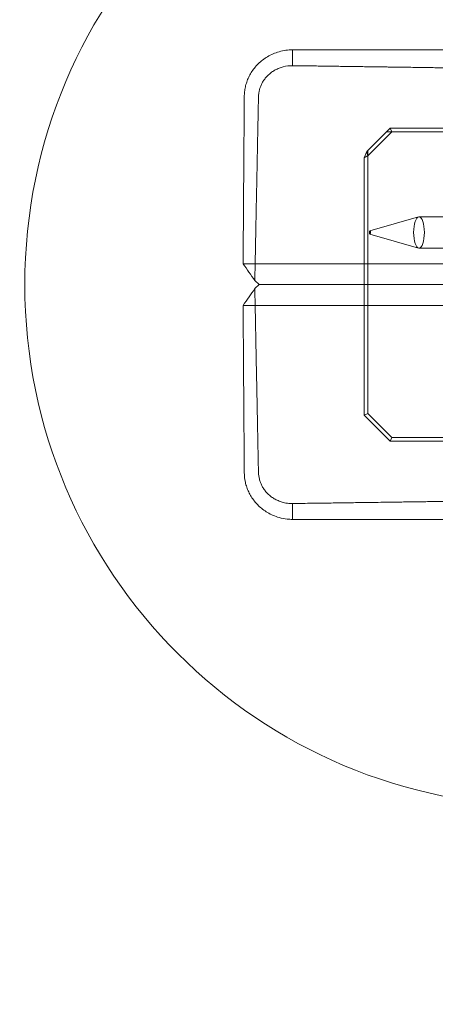
# Model space of a CAD drawing. Units: millimetres. Extents: x 944111 to 958393, y 374078 to 390089.
# Drawn here: x 948909 to 948989, y 386538 to 386727 of the extents above; entities that cross this region are included whole.
import ezdxf

# ---------------------------------------------------------------- set-up
doc = ezdxf.new("R2010")
doc.units = ezdxf.units.MM
doc.layers.add('AGROPAC_Bemaßung Sicherheitsbereich', color=5, linetype='Continuous', lineweight=18)
doc.layers.add('AGROPAC_Konstruktion', color=1, linetype='Continuous', lineweight=0)
doc.styles.get("Standard").update_dxf_attribs({"font": 'arial.ttf'})
doc.dimstyles.new('SUSI', dxfattribs={"dimtxt": 400, "dimasz": 300, "dimexe": 80, "dimexo": 10, "dimtad": 1, "dimdec": 0, "dimtxsty": 'Standard', "dimcen": 2.5, "dimclrd": 256, "dimclrt": 256, "dimadec": 0, "dimazin": 0, "dimtfac": 1, "dimtdec": 0, "dimtmove": 0, "dimatfit": 3, "dimfxl": 0, "dimlwd": -1, "dimarcsym": 0})

# ---------------------------------------------------------------- blocks, each defined once
blk = doc.blocks.new('*D60')
at = {"layer": 'AGROPAC_Bemaßung Sicherheitsbereich', "color": 0, "lineweight": -2, "transparency": 16777216}
for p, q in [((947142.05, 390089.15), (944498.97, 390089.15)), ((951403.1, 376337.41), (944498.97, 376337.41))]:
    blk.add_line(p, q, dxfattribs=at)
at = {"layer": 'AGROPAC_Bemaßung Sicherheitsbereich', "transparency": 16777216}
blk.add_line((944578.97, 389789.15), (944578.97, 376637.41), dxfattribs=at)
for points in [[(944528.97, 389789.15), (944628.97, 389789.15), (944578.97, 390089.15)], [(944528.97, 376637.41), (944628.97, 376637.41), (944578.97, 376337.41)]]:
    blk.add_solid(points, dxfattribs=at)
at = {"layer": 'Defpoints', "color": 0, "transparency": 16777216}
for p in [(947152.05, 390089.15), (944578.97, 376337.41), (951413.1, 376337.41)]:
    blk.add_point(p, dxfattribs=at)
at = {"layer": 'AGROPAC_Bemaßung Sicherheitsbereich', "transparency": 16777216, "insert": (944373.98, 383213.28), "char_height": 400, "attachment_point": 5, "rotation": 90}
blk.add_mtext('13752', dxfattribs=at)

msp = doc.modelspace()

# ---------------------------------------------------------------- linework, layer by layer
at = {"layer": 'AGROPAC_Konstruktion', "ltscale": 0.046086}
msp.add_line((948980.12, 386706.28), (948979.42, 386705.58), dxfattribs=at)
at = {"layer": 'AGROPAC_Konstruktion', "ltscale": 0.039195}
for p, q in [((948980.41, 386705.58), (948980.12, 386706.28)), ((948975.12, 386651.28), (948975.82, 386651.57)), ((948980.41, 386646.98), (948980.12, 386646.28))]:
    msp.add_line(p, q, dxfattribs=at)
at = {"layer": 'AGROPAC_Konstruktion', "ltscale": 2.476006}
for p, q in [((949045.12, 386706.28), (948980.12, 386706.28)), ((948980.12, 386646.28), (949045.12, 386646.28))]:
    msp.add_line(p, q, dxfattribs=at)
at = {"layer": 'AGROPAC_Konstruktion', "ltscale": 0.247174}
for p, q in [((948980.41, 386705.58), (948975.82, 386700.99)), ((948980.41, 386646.98), (948975.82, 386651.57))]:
    msp.add_line(p, q, dxfattribs=at)
at = {"layer": 'AGROPAC_Konstruktion', "ltscale": 0.193843}
msp.add_line((948975.82, 386701.98), (948979.42, 386705.58), dxfattribs=at)
at = {"layer": 'AGROPAC_Konstruktion', "ltscale": 2.502671}
msp.add_line((948979.42, 386705.58), (949045.12, 386705.58), dxfattribs=at)
at = {"layer": 'AGROPAC_Konstruktion', "ltscale": 0.052657}
msp.add_line((948975.12, 386700.58), (948975.61, 386701.78), dxfattribs=at)
at = {"layer": 'AGROPAC_Konstruktion', "ltscale": 1.877931}
msp.add_line((948975.12, 386700.58), (948975.12, 386651.28), dxfattribs=at)
at = {"layer": 'AGROPAC_Konstruktion', "ltscale": 0.013428}
msp.add_line((948975.82, 386701.98), (948975.61, 386701.78), dxfattribs=at)
at = {"layer": 'AGROPAC_Konstruktion', "ltscale": 1.920217}
msp.add_line((948975.82, 386651.57), (948975.82, 386701.98), dxfattribs=at)
at = {"layer": 'AGROPAC_Konstruktion', "ltscale": 0.394277}
for p, q in [((948976.24, 386686.6), (948985.54, 386689.27)), ((948976.24, 386685.96), (948985.54, 386683.29))]:
    msp.add_line(p, q, dxfattribs=at)
at = {"layer": 'AGROPAC_Konstruktion', "ltscale": 1.523657}
for p, q in [((949023.23, 386689.28), (948985.64, 386689.28)), ((949023.23, 386683.28), (948985.64, 386683.28))]:
    msp.add_line(p, q, dxfattribs=at)
at = {"layer": 'AGROPAC_Konstruktion', "ltscale": 10.667355}
for p, q in [((948951.94, 386680.28), (949047.72, 386680.28)), ((948951.94, 386672.28), (949047.72, 386672.28))]:
    msp.add_line(p, q, dxfattribs=at)
at = {"layer": 'AGROPAC_Konstruktion', "ltscale": 0.042841}
for p, q in [((948955, 386676.28), (948954.18, 386677.05)), ((948954.18, 386675.51), (948955, 386676.28))]:
    msp.add_line(p, q, dxfattribs=at)
at = {"layer": 'AGROPAC_Konstruktion', "ltscale": 9.719136}
msp.add_line((948955, 386676.28), (949042.26, 386676.28), dxfattribs=at)
at = {"layer": 'AGROPAC_Konstruktion', "ltscale": 0.269265}
msp.add_line((948975.12, 386651.28), (948980.12, 386646.28), dxfattribs=at)
at = {"layer": 'AGROPAC_Konstruktion', "ltscale": 2.46496}
msp.add_line((949045.12, 386646.98), (948980.41, 386646.98), dxfattribs=at)
at = {"layer": 'AGROPAC_Konstruktion'}
msp.add_circle((949010.12, 386676.28), 100, dxfattribs=at)
at = {"layer": 'AGROPAC_Konstruktion', "ltscale": 0.717954}
msp.add_ellipse((948985.64, 386686.28), major_axis=(0, 3), ratio=0.34202, dxfattribs=at)
at = {"layer": 'AGROPAC_Konstruktion', "ltscale": 0.076614}
msp.add_ellipse((948976.25, 386686.28), major_axis=(0, 0.321), ratio=0.34202, dxfattribs=at)
at = {"layer": 'AGROPAC_Konstruktion', "ltscale": 0.547332}
msp.add_open_spline([(948961.43, 386721.28), (948960.54, 386721.28), (948959.67, 386721.16), (948958.44, 386720.81), (948958.05, 386720.67), (948957.32, 386720.35), (948956.96, 386720.17), (948956.29, 386719.77), (948955.97, 386719.56), (948955.38, 386719.1), (948955.1, 386718.86), (948954.84, 386718.59), (948954.83, 386718.59), (948954.57, 386718.33), (948954.32, 386718.06), (948953.88, 386717.5), (948953.68, 386717.21), (948953.32, 386716.62), (948953.15, 386716.32), (948952.87, 386715.72), (948952.74, 386715.41), (948952.53, 386714.79), (948952.44, 386714.48), (948952.3, 386713.85), (948952.25, 386713.54), (948952.18, 386712.91), (948952.16, 386712.6), (948952.16, 386712.28)], degree=3, knots=[-4.1792476, -4.1792476, -4.1792476, -4.1792476, -3.9979331, -3.9979331, -3.9142539, -3.9142539, -3.8327271, -3.8327271, -3.753611, -3.753611, -3.678892, -3.678892, -3.6770641, -3.6770641, -3.6031265, -3.6031265, -3.5317094, -3.5317094, -3.4625934, -3.4625934, -3.3954353, -3.3954353, -3.3297834, -3.3297834, -3.2650995, -3.2650995, -3.2007966, -3.2007966, -3.2007966, -3.2007966], dxfattribs=at)
at = {"layer": 'AGROPAC_Konstruktion', "ltscale": 0.16354}
for points in [[(948961.43, 386718.24), (948961.43, 386721.28)], [(948961.43, 386631.28), (948961.43, 386634.32)]]:
    msp.add_open_spline(points, degree=1, dxfattribs=at)
at = {"layer": 'AGROPAC_Konstruktion', "ltscale": 1.303929}
for points, knots in [([(948995.65, 386721.28), (948994.28, 386721.28), (948992.91, 386721.28), (948990.59, 386721.28), (948989.64, 386721.28), (948987.75, 386721.28), (948986.81, 386721.28), (948984.91, 386721.28), (948983.97, 386721.28), (948982.08, 386721.28), (948981.13, 386721.28), (948979.89, 386721.28), (948979.6, 386721.28), (948978.65, 386721.28), (948978, 386721.28), (948976.4, 386721.28), (948975.46, 386721.28), (948973.56, 386721.28), (948972.62, 386721.28), (948970.73, 386721.28), (948969.78, 386721.28), (948967.89, 386721.28), (948966.94, 386721.28), (948965.05, 386721.28), (948964.11, 386721.28), (948962.58, 386721.28), (948962, 386721.28), (948961.43, 386721.28)], [-7.601176, -7.601176, -7.601176, -7.601176, -7.18928, -7.18928, -6.905452, -6.905452, -6.621624, -6.621624, -6.337797, -6.337797, -6.053969, -6.053969, -5.966319, -5.966319, -5.770142, -5.770142, -5.486314, -5.486314, -5.202486, -5.202486, -4.918659, -4.918659, -4.634831, -4.634831, -4.351004, -4.351004, -4.179248, -4.179248, -4.179248, -4.179248]), ([(948961.43, 386631.28), (948961.78, 386631.28), (948962.14, 386631.28), (948963.68, 386631.28), (948964.83, 386631.28), (948966.94, 386631.28), (948967.89, 386631.28), (948969.78, 386631.28), (948970.73, 386631.28), (948972.62, 386631.28), (948973.56, 386631.28), (948975.46, 386631.28), (948976.4, 386631.28), (948978, 386631.28), (948978.65, 386631.28), (948979.6, 386631.28), (948979.89, 386631.28), (948981.13, 386631.28), (948982.08, 386631.28), (948983.97, 386631.28), (948984.91, 386631.28), (948986.81, 386631.28), (948987.75, 386631.28), (948989.64, 386631.28), (948990.59, 386631.28), (948992.48, 386631.28), (948993.43, 386631.28), (948994.8, 386631.28), (948995.23, 386631.28), (948995.65, 386631.28)], [-3.29386, -3.29386, -3.29386, -3.29386, -3.187325, -3.187325, -2.838276, -2.838276, -2.554448, -2.554448, -2.270621, -2.270621, -1.986793, -1.986793, -1.702966, -1.702966, -1.506788, -1.506788, -1.419138, -1.419138, -1.13531, -1.13531, -0.851483, -0.851483, -0.567655, -0.567655, -0.283828, -0.283828, 0, 0, 0.128069, 0.128069, 0.128069, 0.128069])]:
    msp.add_open_spline(points, degree=3, knots=knots, dxfattribs=at)
at = {"layer": 'AGROPAC_Konstruktion', "ltscale": 0.373964}
for points, knots in [([(948954.88, 386712.28), (948954.89, 386712.49), (948954.9, 386712.71), (948954.96, 386713.13), (948955, 386713.34), (948955.11, 386713.77), (948955.17, 386713.98), (948955.33, 386714.39), (948955.42, 386714.6), (948955.62, 386715), (948955.74, 386715.2), (948956, 386715.59), (948956.15, 386715.79), (948956.46, 386716.16), (948956.63, 386716.33), (948956.82, 386716.51), (948956.82, 386716.51), (948957.01, 386716.68), (948957.21, 386716.84), (948957.62, 386717.15), (948957.85, 386717.29), (948958.32, 386717.55), (948958.57, 386717.66), (948959.08, 386717.87), (948959.35, 386717.96), (948960.21, 386718.18), (948960.82, 386718.25), (948961.43, 386718.24)], [3.2007967, 3.2007967, 3.2007967, 3.2007967, 3.2650995, 3.2650995, 3.3297834, 3.3297834, 3.3954353, 3.3954353, 3.4625934, 3.4625934, 3.5317094, 3.5317094, 3.6031265, 3.6031265, 3.6770641, 3.6770641, 3.678892, 3.678892, 3.753611, 3.753611, 3.8327271, 3.8327271, 3.9142539, 3.9142539, 3.9979331, 3.9979331, 4.1792476, 4.1792476, 4.1792476, 4.1792476]), ([(948961.43, 386634.32), (948961.18, 386634.31), (948960.93, 386634.32), (948960.32, 386634.38), (948959.97, 386634.44), (948959.35, 386634.6), (948959.08, 386634.69), (948958.57, 386634.9), (948958.32, 386635.01), (948957.85, 386635.27), (948957.62, 386635.41), (948957.21, 386635.72), (948957.01, 386635.88), (948956.82, 386636.05), (948956.82, 386636.05), (948956.63, 386636.23), (948956.46, 386636.4), (948956.15, 386636.77), (948956, 386636.97), (948955.74, 386637.36), (948955.62, 386637.56), (948955.42, 386637.96), (948955.33, 386638.17), (948955.17, 386638.58), (948955.11, 386638.79), (948954.95, 386639.42), (948954.89, 386639.85), (948954.88, 386640.28)], [3.2938595, 3.2938595, 3.2938595, 3.2938595, 3.367801, 3.367801, 3.475174, 3.475174, 3.5588532, 3.5588532, 3.64038, 3.64038, 3.7194961, 3.7194961, 3.7942151, 3.7942151, 3.796043, 3.796043, 3.8699806, 3.8699806, 3.9413977, 3.9413977, 4.0105137, 4.0105137, 4.0776718, 4.0776718, 4.1433237, 4.1433237, 4.2723105, 4.2723105, 4.2723105, 4.2723105])]:
    msp.add_open_spline(points, degree=3, knots=knots, dxfattribs=at)
at = {"layer": 'AGROPAC_Konstruktion', "ltscale": 1.3992}
for points, knots in [([(948961.43, 386718.24), (948962, 386718.23), (948962.58, 386718.23), (948964.11, 386718.21), (948965.05, 386718.19), (948966.94, 386718.17), (948967.89, 386718.15), (948969.78, 386718.13), (948970.73, 386718.11), (948972.62, 386718.09), (948973.56, 386718.07), (948975.46, 386718.05), (948976.4, 386718.03), (948978, 386718.01), (948978.65, 386718), (948979.6, 386717.99), (948979.89, 386717.98), (948981.13, 386717.97), (948982.08, 386717.95), (948983.97, 386717.93), (948984.91, 386717.91), (948986.81, 386717.89), (948987.75, 386717.87), (948989.64, 386717.85), (948990.59, 386717.83), (948993.74, 386717.79), (948995.95, 386717.76), (948998.15, 386717.73)], [4.179248, 4.179248, 4.179248, 4.179248, 4.351004, 4.351004, 4.634831, 4.634831, 4.918659, 4.918659, 5.202486, 5.202486, 5.486314, 5.486314, 5.770142, 5.770142, 5.966319, 5.966319, 6.053969, 6.053969, 6.337797, 6.337797, 6.621624, 6.621624, 6.905452, 6.905452, 7.18928, 7.18928, 7.851294, 7.851294, 7.851294, 7.851294]), ([(948998.15, 386634.83), (948996.89, 386634.82), (948995.63, 386634.8), (948993.43, 386634.77), (948992.48, 386634.75), (948990.59, 386634.73), (948989.64, 386634.71), (948987.75, 386634.69), (948986.81, 386634.67), (948984.91, 386634.65), (948983.97, 386634.63), (948982.08, 386634.61), (948981.13, 386634.59), (948979.89, 386634.58), (948979.6, 386634.57), (948978.65, 386634.56), (948978, 386634.55), (948976.4, 386634.53), (948975.46, 386634.51), (948973.56, 386634.49), (948972.62, 386634.47), (948970.73, 386634.45), (948969.78, 386634.43), (948967.89, 386634.41), (948966.94, 386634.39), (948964.83, 386634.37), (948963.68, 386634.35), (948962.14, 386634.33), (948961.78, 386634.32), (948961.43, 386634.32)], [-0.378187, -0.378187, -0.378187, -0.378187, 0, 0, 0.283828, 0.283828, 0.567655, 0.567655, 0.851483, 0.851483, 1.13531, 1.13531, 1.419138, 1.419138, 1.506788, 1.506788, 1.702966, 1.702966, 1.986793, 1.986793, 2.270621, 2.270621, 2.554448, 2.554448, 2.838276, 2.838276, 3.187325, 3.187325, 3.29386, 3.29386, 3.29386, 3.29386])]:
    msp.add_open_spline(points, degree=3, knots=knots, dxfattribs=at)
at = {"layer": 'AGROPAC_Konstruktion', "ltscale": 1.219151}
for points, knots in [([(948952.16, 386712.28), (948952.15, 386711.74), (948952.15, 386711.21), (948952.14, 386709.43), (948952.13, 386708.19), (948952.12, 386706.06), (948952.11, 386705.17), (948952.1, 386703.39), (948952.09, 386702.5), (948952.08, 386700.72), (948952.07, 386699.84), (948952.06, 386698.06), (948952.05, 386697.17), (948952.05, 386695.85), (948952.04, 386695.42), (948952.04, 386694.53), (948952.03, 386694.07), (948952.02, 386692.72), (948952.02, 386691.84), (948952.01, 386690.06), (948952, 386689.17), (948951.99, 386687.39), (948951.98, 386686.5), (948951.97, 386684.72), (948951.96, 386683.84), (948951.95, 386682.06), (948951.95, 386681.17), (948951.94, 386680.28)], [-3.200797, -3.200797, -3.200797, -3.200797, -3.039788, -3.039788, -2.667424, -2.667424, -2.400682, -2.400682, -2.13394, -2.13394, -1.867197, -1.867197, -1.600455, -1.600455, -1.471238, -1.471238, -1.333712, -1.333712, -1.06697, -1.06697, -0.800227, -0.800227, -0.533485, -0.533485, -0.266742, -0.266742, 0, 0, 0, 0]), ([(948951.94, 386672.28), (948951.95, 386671.39), (948951.95, 386670.5), (948951.96, 386668.72), (948951.97, 386667.84), (948951.98, 386666.06), (948951.99, 386665.17), (948952, 386663.39), (948952.01, 386662.5), (948952.02, 386660.72), (948952.02, 386659.84), (948952.03, 386658.49), (948952.04, 386658.03), (948952.04, 386657.14), (948952.05, 386656.71), (948952.05, 386655.39), (948952.06, 386654.5), (948952.07, 386652.72), (948952.08, 386651.84), (948952.09, 386650.06), (948952.1, 386649.17), (948952.11, 386647.39), (948952.12, 386646.5), (948952.13, 386644.73), (948952.13, 386643.84), (948952.14, 386642.39), (948952.15, 386641.84), (948952.15, 386640.95), (948952.16, 386640.62), (948952.16, 386640.28)], [-7.473107, -7.473107, -7.473107, -7.473107, -7.206365, -7.206365, -6.939622, -6.939622, -6.67288, -6.67288, -6.406137, -6.406137, -6.139395, -6.139395, -6.001869, -6.001869, -5.872652, -5.872652, -5.60591, -5.60591, -5.339168, -5.339168, -5.072425, -5.072425, -4.805683, -4.805683, -4.53894, -4.53894, -4.373474, -4.373474, -4.27231, -4.27231, -4.27231, -4.27231])]:
    msp.add_open_spline(points, degree=3, knots=knots, dxfattribs=at)
at = {"layer": 'AGROPAC_Konstruktion', "ltscale": 1.342146}
for points, knots in [([(948954.18, 386677.05), (948954.2, 386678.13), (948954.22, 386679.2), (948954.26, 386681.17), (948954.28, 386682.06), (948954.31, 386683.84), (948954.33, 386684.72), (948954.37, 386686.5), (948954.38, 386687.39), (948954.42, 386689.17), (948954.44, 386690.06), (948954.47, 386691.84), (948954.49, 386692.72), (948954.52, 386694.07), (948954.53, 386694.53), (948954.55, 386695.42), (948954.55, 386695.85), (948954.58, 386697.17), (948954.6, 386698.06), (948954.63, 386699.84), (948954.65, 386700.72), (948954.69, 386702.5), (948954.71, 386703.39), (948954.74, 386705.17), (948954.76, 386706.06), (948954.8, 386708.19), (948954.83, 386709.43), (948954.86, 386711.21), (948954.87, 386711.74), (948954.88, 386712.28)], [-0.322905, -0.322905, -0.322905, -0.322905, 0, 0, 0.266742, 0.266742, 0.533485, 0.533485, 0.800227, 0.800227, 1.06697, 1.06697, 1.333712, 1.333712, 1.471238, 1.471238, 1.600455, 1.600455, 1.867197, 1.867197, 2.13394, 2.13394, 2.400682, 2.400682, 2.667424, 2.667424, 3.039788, 3.039788, 3.200797, 3.200797, 3.200797, 3.200797]), ([(948954.88, 386640.28), (948954.88, 386640.62), (948954.87, 386640.95), (948954.85, 386641.84), (948954.84, 386642.39), (948954.81, 386643.84), (948954.79, 386644.73), (948954.76, 386646.5), (948954.74, 386647.39), (948954.71, 386649.17), (948954.69, 386650.06), (948954.65, 386651.84), (948954.63, 386652.72), (948954.6, 386654.5), (948954.58, 386655.39), (948954.55, 386656.71), (948954.55, 386657.14), (948954.53, 386658.03), (948954.52, 386658.49), (948954.49, 386659.84), (948954.47, 386660.72), (948954.44, 386662.5), (948954.42, 386663.39), (948954.38, 386665.17), (948954.37, 386666.06), (948954.33, 386667.84), (948954.31, 386668.72), (948954.26, 386671.58), (948954.22, 386673.54), (948954.18, 386675.51)], [4.27231, 4.27231, 4.27231, 4.27231, 4.373474, 4.373474, 4.53894, 4.53894, 4.805683, 4.805683, 5.072425, 5.072425, 5.339168, 5.339168, 5.60591, 5.60591, 5.872652, 5.872652, 6.001869, 6.001869, 6.139395, 6.139395, 6.406137, 6.406137, 6.67288, 6.67288, 6.939622, 6.939622, 7.206365, 7.206365, 7.796012, 7.796012, 7.796012, 7.796012])]:
    msp.add_open_spline(points, degree=3, knots=knots, dxfattribs=at)
at = {"layer": 'AGROPAC_Konstruktion', "ltscale": 0.040718}
for points in [[(948975.12, 386700.58), (948975.35, 386700.72), (948975.58, 386700.85), (948975.82, 386700.99)], [(948975.82, 386700.99), (948975.75, 386701.25), (948975.68, 386701.51), (948975.61, 386701.78)]]:
    msp.add_open_spline(points, degree=3, dxfattribs=at)
at = {"layer": 'AGROPAC_Konstruktion', "ltscale": 0.195062}
for points, knots in [([(948951.94, 386680.28), (948952.31, 386679.74), (948952.69, 386679.2), (948953.43, 386678.12), (948953.81, 386677.59), (948954.18, 386677.05)], [0, 0, 0, 0, 0.2568885, 0.2568885, 0.512318, 0.512318, 0.512318, 0.512318]), ([(948954.18, 386675.51), (948953.81, 386674.98), (948953.44, 386674.45), (948952.7, 386673.37), (948952.32, 386672.83), (948951.94, 386672.28)], [0, 0, 0, 0, 0.2521958, 0.2521958, 0.512318, 0.512318, 0.512318, 0.512318])]:
    msp.add_open_spline(points, degree=3, knots=knots, dxfattribs=at)
at = {"layer": 'AGROPAC_Konstruktion', "ltscale": 0.547331}
msp.add_open_spline([(948952.16, 386640.28), (948952.16, 386639.65), (948952.23, 386639.01), (948952.44, 386638.08), (948952.53, 386637.77), (948952.74, 386637.15), (948952.87, 386636.84), (948953.15, 386636.24), (948953.32, 386635.94), (948953.68, 386635.35), (948953.88, 386635.06), (948954.32, 386634.51), (948954.57, 386634.23), (948954.83, 386633.97), (948954.84, 386633.97), (948955.1, 386633.71), (948955.38, 386633.46), (948955.97, 386633), (948956.29, 386632.79), (948956.96, 386632.39), (948957.32, 386632.21), (948958.05, 386631.89), (948958.44, 386631.75), (948959.33, 386631.5), (948959.84, 386631.4), (948960.71, 386631.3), (948961.07, 386631.28), (948961.43, 386631.28)], degree=3, knots=[-4.2723105, -4.2723105, -4.2723105, -4.2723105, -4.1433237, -4.1433237, -4.0776718, -4.0776718, -4.0105137, -4.0105137, -3.9413977, -3.9413977, -3.8699806, -3.8699806, -3.796043, -3.796043, -3.7942151, -3.7942151, -3.7194961, -3.7194961, -3.64038, -3.64038, -3.5588532, -3.5588532, -3.475174, -3.475174, -3.367801, -3.367801, -3.2938595, -3.2938595, -3.2938595, -3.2938595], dxfattribs=at)

# ---------------------------------------------------------------- dimensions: what is measured, and where the dimension line sits
at = {"layer": 'AGROPAC_Bemaßung Sicherheitsbereich'}
dim = msp.add_linear_dim(base=(944578.97, 376337.41), p1=(947152.05, 390089.15), p2=(951413.1, 376337.41), angle=90, dimstyle='SUSI', dxfattribs=at)
dim.commit()
dim.dimension.update_dxf_attribs({"geometry": '*D60', "text_midpoint": (944373.98, 383213.28)})

doc.saveas('drawing.dxf')
